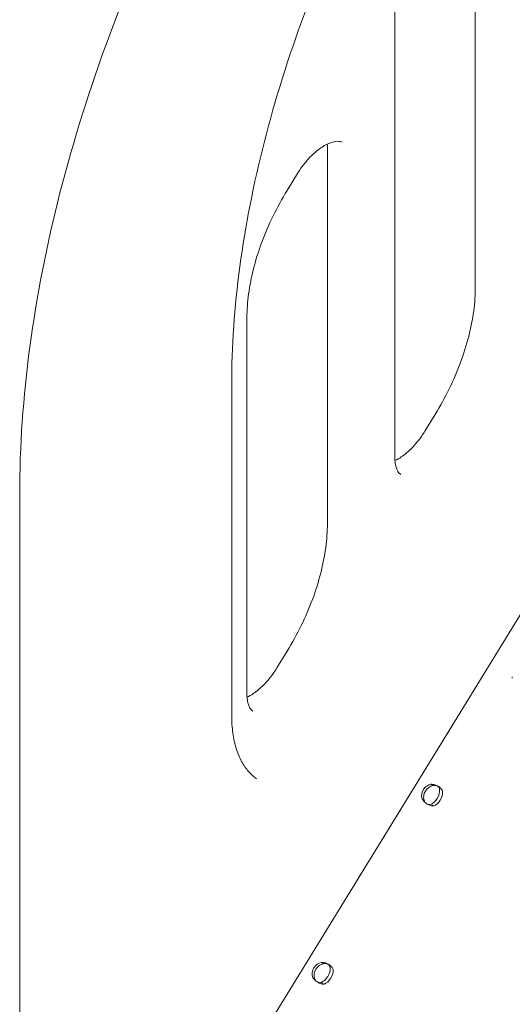
# Model space of a CAD drawing. Units: millimetres. Extents: x 0 to 146557, y 0 to 14215.
# Drawn here: x 120634 to 120870, y 7921 to 8392 of the extents above; entities that cross this region are included whole.
import ezdxf

# ---------------------------------------------------------------- set-up
doc = ezdxf.new("R2010")
doc.units = ezdxf.units.MM

# ---------------------------------------------------------------- blocks, each defined once
blk = doc.blocks.new('A$C5EA0706F')
at = {"color": 0, "linetype": 'Continuous', "lineweight": 0, "extrusion": (-5.55112e-17, 0.816497, 0.57735)}
for p, q in [((25181.63, 39342.83), (24600.8, 38397.77)), ((24739.49, 38814.81), (24739.49, 39043.64)), ((24701.05, 38733.52), (24701.05, 38962.36)), ((24668.78, 38701.73), (24668.78, 38881.58)), ((24649.52, 38861.02), (24654.47, 38869.08)), ((24630.34, 38620.44), (24630.34, 38800.29)), ((24623.04, 38610.34), (24623.04, 38768.19)), ((24715.36, 38746.02), (24720.31, 38754.07)), ((24521.73, 38716), (24521.73, 38219.39)), ((24644.65, 38632.95), (24649.6, 38641)), ((24757.17, 38628.09), (24757.17, 38628.7)), ((24719.05, 38576.85), (24718.3, 38577.37)), ((24719.6, 38566.98), (24718.48, 38567.62)), ((24666.71, 38491.73), (24665.96, 38492.25)), ((24667.26, 38481.86), (24666.15, 38482.5))]:
    blk.add_line(p, q, dxfattribs=at)
at = {"color": 0, "linetype": 'Continuous', "lineweight": 0, "extrusion": (-7.3568e-17, 1.86137e-16, -1)}
blk.add_ellipse((24718.22, 38572.72), major_axis=(2.85, 4.11), ratio=0.815561, start_param=-2.588979, end_param=-0.687779, dxfattribs=at)
at = {"color": 0, "linetype": 'Continuous', "lineweight": 0, "extrusion": (1.76595e-17, 1.22864e-16, -1)}
blk.add_ellipse((24719.17, 38572.06), major_axis=(2.85, 4.11), ratio=0.815561, start_param=-2.588979, end_param=-0.687779, dxfattribs=at)
at = {"color": 0, "linetype": 'Continuous', "lineweight": 0, "extrusion": (-1.57104e-16, 2.83e-16, -1)}
for centre in [(24718.93, 38572.22), (24720.34, 38571.4), (24668.01, 38486.28)]:
    blk.add_ellipse(centre, major_axis=(-2.5, -4.33), ratio=0.57735, start_param=-2.473517, end_param=-0.572317, dxfattribs=at)
at = {"color": 0, "linetype": 'Continuous', "lineweight": 0, "extrusion": (6.32732e-17, 9.12275e-17, -1)}
blk.add_ellipse((24665.89, 38487.6), major_axis=(2.85, 4.11), ratio=0.815561, start_param=-2.588979, end_param=-0.687779, dxfattribs=at)
at = {"color": 0, "linetype": 'Continuous', "lineweight": 0, "extrusion": (4.92961e-17, 1.68478e-16, -1)}
blk.add_ellipse((24666.84, 38486.94), major_axis=(2.85, 4.11), ratio=0.815561, start_param=-2.588979, end_param=-0.687779, dxfattribs=at)
at = {"color": 0, "linetype": 'Continuous', "lineweight": 0, "extrusion": (-8.1274e-17, 3.03319e-16, -1)}
blk.add_ellipse((24666.59, 38487.09), major_axis=(-2.5, -4.33), ratio=0.57735, start_param=-2.473517, end_param=-0.572317, dxfattribs=at)
at = {"color": 0, "linetype": 'Continuous', "lineweight": 0}
for points, knots in [([(24635.67, 39080.42), (24621.4, 39057.18), (24608.21, 39033.21), (24584.37, 38984.4), (24573.71, 38959.57), (24555.19, 38909.69), (24547.33, 38884.65), (24534.65, 38835), (24529.83, 38810.4), (24523.37, 38762.25), (24521.73, 38738.71), (24521.73, 38716)], [2.3090706, 2.3090706, 2.3090706, 2.3090706, 2.475575, 2.475575, 2.6420794, 2.6420794, 2.8085838, 2.8085838, 2.9750882, 2.9750882, 3.1415927, 3.1415927, 3.1415927, 3.1415927]), ([(24623.04, 38768.19), (24623.04, 38786.31), (24624.35, 38805.23), (24629.58, 38844.14), (24633.49, 38864.12), (24643.82, 38904.57), (24650.24, 38925.04), (24665.4, 38965.89), (24674.15, 38986.26), (24693.72, 39026.32), (24704.55, 39046.02), (24716.27, 39065.09)], [3.1415927, 3.1415927, 3.1415927, 3.1415927, 3.3080971, 3.3080971, 3.4746015, 3.4746015, 3.6411059, 3.6411059, 3.8076103, 3.8076103, 3.9741147, 3.9741147, 3.9741147, 3.9741147]), ([(24654.47, 38869.08), (24655.89, 38871.39), (24657.5, 38873.57), (24660.88, 38877.41), (24662.65, 38879.07), (24666.06, 38881.7), (24667.7, 38882.68), (24670.62, 38884), (24671.89, 38884.34), (24673.98, 38884.59), (24674.72, 38884.48), (24675.48, 38884.23), (24675.67, 38884.14), (24675.85, 38884.04)], [3.974574, 3.974574, 3.974574, 3.974574, 4.262485, 4.262485, 4.546543, 4.546543, 4.821734, 4.821734, 5.089112, 5.089112, 5.378769, 5.378769, 5.497787, 5.497787, 5.497787, 5.497787]), ([(24630.34, 38800.29), (24630.34, 38803.89), (24630.6, 38807.7), (24631.66, 38815.57), (24632.45, 38819.65), (24634.57, 38827.92), (24635.88, 38832.13), (24639.01, 38840.54), (24640.81, 38844.74), (24644.86, 38853.01), (24647.1, 38857.08), (24649.52, 38861.02)], [3.1415927, 3.1415927, 3.1415927, 3.1415927, 3.3081889, 3.3081889, 3.4747852, 3.4747852, 3.6413814, 3.6413814, 3.8079777, 3.8079777, 3.9745739, 3.9745739, 3.9745739, 3.9745739]), ([(24720.31, 38754.07), (24722.73, 38758.01), (24724.97, 38762.09), (24729.02, 38770.36), (24730.82, 38774.56), (24733.94, 38782.97), (24735.26, 38787.18), (24737.38, 38795.45), (24738.17, 38799.52), (24739.23, 38807.4), (24739.49, 38811.2), (24739.49, 38814.81)], [5.450204, 5.450204, 5.450204, 5.450204, 5.6168003, 5.6168003, 5.7833965, 5.7833965, 5.9499928, 5.9499928, 6.1165891, 6.1165891, 6.2831853, 6.2831853, 6.2831853, 6.2831853]), ([(24701.1, 38731.96), (24702.05, 38732.42), (24703.07, 38733.01), (24705.74, 38734.83), (24707.44, 38736.26), (24710.79, 38739.67), (24712.45, 38741.68), (24714.44, 38744.56), (24714.91, 38745.28), (24715.36, 38746.02)], [4.6308897, 4.6308897, 4.6308897, 4.6308897, 4.8041199, 4.8041199, 5.0766081, 5.0766081, 5.3584359, 5.3584359, 5.450204, 5.450204, 5.450204, 5.450204]), ([(24703.88, 38725.34), (24703.65, 38725.48), (24703.43, 38725.65), (24702.96, 38726.11), (24702.72, 38726.42), (24702.23, 38727.25), (24701.99, 38727.77), (24701.56, 38729.04), (24701.37, 38729.79), (24701.12, 38731.51), (24701.05, 38732.47), (24701.05, 38733.52)], [2.3561945, 2.3561945, 2.3561945, 2.3561945, 2.5132741, 2.5132741, 2.6703538, 2.6703538, 2.8274334, 2.8274334, 2.984513, 2.984513, 3.1415927, 3.1415927, 3.1415927, 3.1415927]), ([(24649.6, 38641), (24652.02, 38644.94), (24654.26, 38649.01), (24658.31, 38657.28), (24660.11, 38661.48), (24663.23, 38669.89), (24664.55, 38674.1), (24666.67, 38682.38), (24667.46, 38686.45), (24668.52, 38694.32), (24668.78, 38698.13), (24668.78, 38701.73)], [5.450204, 5.450204, 5.450204, 5.450204, 5.6168003, 5.6168003, 5.7833965, 5.7833965, 5.9499928, 5.9499928, 6.1165891, 6.1165891, 6.2831853, 6.2831853, 6.2831853, 6.2831853]), ([(24630.39, 38618.88), (24631.34, 38619.34), (24632.35, 38619.93), (24635.03, 38621.76), (24636.73, 38623.18), (24640.08, 38626.6), (24641.74, 38628.6), (24643.72, 38631.48), (24644.2, 38632.21), (24644.65, 38632.95)], [4.6308897, 4.6308897, 4.6308897, 4.6308897, 4.8041199, 4.8041199, 5.0766081, 5.0766081, 5.3584359, 5.3584359, 5.450204, 5.450204, 5.450204, 5.450204]), ([(24633.17, 38612.27), (24632.93, 38612.4), (24632.71, 38612.57), (24632.25, 38613.04), (24632.01, 38613.34), (24631.52, 38614.17), (24631.28, 38614.69), (24630.85, 38615.96), (24630.66, 38616.71), (24630.41, 38618.43), (24630.34, 38619.4), (24630.34, 38620.44)], [2.3561945, 2.3561945, 2.3561945, 2.3561945, 2.5132741, 2.5132741, 2.6703538, 2.6703538, 2.8274334, 2.8274334, 2.984513, 2.984513, 3.1415927, 3.1415927, 3.1415927, 3.1415927]), ([(24635.01, 38579.94), (24633.61, 38580.9), (24632.31, 38582.05), (24629.9, 38584.79), (24628.79, 38586.38), (24626.82, 38590.02), (24625.96, 38592.07), (24624.54, 38596.61), (24623.99, 38599.1), (24623.24, 38604.46), (24623.04, 38607.32), (24623.04, 38610.34)], [2.4004897, 2.4004897, 2.4004897, 2.4004897, 2.5487103, 2.5487103, 2.6969309, 2.6969309, 2.8451515, 2.8451515, 2.9933721, 2.9933721, 3.1415927, 3.1415927, 3.1415927, 3.1415927]), ([(24723.85, 38573.9), (24723.74, 38574.36), (24723.5, 38574.79), (24722.82, 38575.6), (24722.37, 38575.98), (24721.35, 38576.62), (24720.77, 38576.88), (24719.55, 38577.26), (24718.91, 38577.37), (24718.3, 38577.37)], [0, 0, 0, 0, 0.25, 0.25, 0.5, 0.5, 0.75, 0.75, 1, 1, 1, 1]), ([(24722.44, 38574.72), (24722.44, 38575.09), (24722.36, 38575.43), (24722.03, 38576), (24721.79, 38576.24), (24721.21, 38576.61), (24720.85, 38576.74), (24720.09, 38576.84), (24719.67, 38576.82), (24719.25, 38576.71)], [0, 0, 0, 0, 0.25, 0.25, 0.5, 0.5, 0.75, 0.75, 1, 1, 1, 1]), ([(24714.04, 38570.45), (24714.29, 38569.95), (24714.64, 38569.47), (24715.48, 38568.61), (24715.97, 38568.22), (24717, 38567.58), (24717.54, 38567.32), (24718.61, 38567), (24719.13, 38566.93), (24719.6, 38566.98)], [0, 0, 0, 0, 0.25, 0.25, 0.5, 0.5, 0.75, 0.75, 1, 1, 1, 1]), ([(24714.99, 38569.79), (24715.07, 38569.39), (24715.22, 38569.03), (24715.44, 38568.7), (24715.47, 38568.66), (24715.49, 38568.63)], [0, 0, 0, 0, 0.25, 0.25, 0.2767254, 0.2767254, 0.2767254, 0.2767254]), ([(24716.78, 38567.72), (24716.9, 38567.69), (24717.03, 38567.66), (24717.49, 38567.61), (24717.84, 38567.65), (24718.18, 38567.79)], [0.6564176, 0.6564176, 0.6564176, 0.6564176, 0.75, 0.75, 1, 1, 1, 1]), ([(24671.52, 38488.78), (24671.4, 38489.24), (24671.16, 38489.67), (24670.48, 38490.48), (24670.04, 38490.86), (24669.01, 38491.5), (24668.43, 38491.76), (24667.21, 38492.14), (24666.58, 38492.25), (24665.96, 38492.25)], [0, 0, 0, 0, 0.25, 0.25, 0.5, 0.5, 0.75, 0.75, 1, 1, 1, 1]), ([(24670.1, 38489.6), (24670.11, 38489.97), (24670.02, 38490.3), (24669.7, 38490.88), (24669.46, 38491.12), (24668.87, 38491.49), (24668.52, 38491.62), (24667.75, 38491.72), (24667.33, 38491.7), (24666.91, 38491.59)], [0, 0, 0, 0, 0.25, 0.25, 0.5, 0.5, 0.75, 0.75, 1, 1, 1, 1]), ([(24661.7, 38485.32), (24661.95, 38484.82), (24662.3, 38484.35), (24663.14, 38483.49), (24663.63, 38483.1), (24664.66, 38482.46), (24665.21, 38482.2), (24666.27, 38481.88), (24666.79, 38481.81), (24667.26, 38481.86)], [0, 0, 0, 0, 0.25, 0.25, 0.5, 0.5, 0.75, 0.75, 1, 1, 1, 1]), ([(24662.65, 38484.66), (24662.73, 38484.27), (24662.88, 38483.91), (24663.11, 38483.58), (24663.13, 38483.54), (24663.15, 38483.51)], [0, 0, 0, 0, 0.25, 0.25, 0.2767254, 0.2767254, 0.2767254, 0.2767254]), ([(24664.44, 38482.6), (24664.57, 38482.57), (24664.69, 38482.54), (24665.16, 38482.49), (24665.51, 38482.53), (24665.85, 38482.67)], [0.6564176, 0.6564176, 0.6564176, 0.6564176, 0.75, 0.75, 1, 1, 1, 1])]:
    blk.add_open_spline(points, degree=3, knots=knots, dxfattribs=at)
blk.add_open_spline([(24668.78, 38881.58), (24668.78, 38882.12), (24668.76, 38882.64), (24668.73, 38883.14)], degree=3, dxfattribs=at)

msp = doc.modelspace()

# ---------------------------------------------------------------- block references
msp.add_blockref('A$C5EA0706F', (96112.64, -30551.01))

doc.saveas('drawing.dxf')
